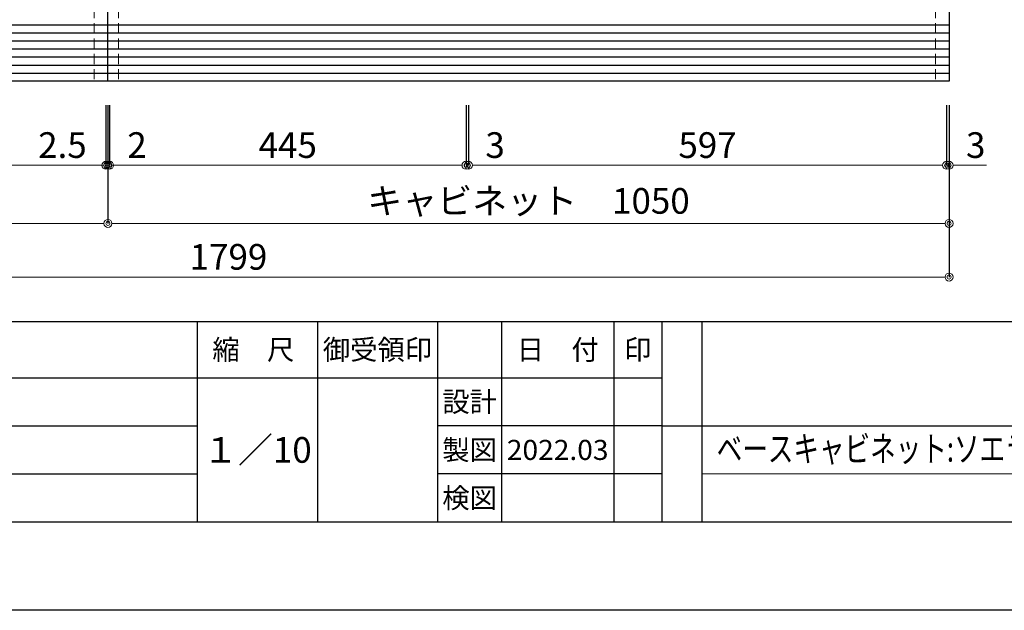
# Model space of a CAD drawing. Units: millimetres. Extents: x 0 to 4200, y 0 to 3227.
# Drawn here: x 1133 to 2362, y 0 to 736 of the extents above; entities that cross this region are included whole.
import ezdxf
from ezdxf.enums import TextEntityAlignment as Align

# ---------------------------------------------------------------- set-up
doc = ezdxf.new("R2010")
doc.units = ezdxf.units.MM
doc.linetypes.add('DASHED', pattern=[19.05, 12.7, -6.35])
doc.layers.get('0').update_dxf_attribs({"linetype": 'CONTINUOUS'})
doc.layers.get('DEFPOINTS').update_dxf_attribs({"color": 8, "linetype": 'CONTINUOUS'})
doc.layers.add('図面範囲', color=7, linetype='CONTINUOUS', plot=False)
for name, color, linetype in [('外形線', 3, 'CONTINUOUS'), ('外枠線', 54, 'CONTINUOUS'), ('文字', 3, 'CONTINUOUS'), ('枠線', 214, 'CONTINUOUS')]:
    doc.layers.add(name, color=color, linetype=linetype)
doc.layers.add('寸法', color=7, linetype='CONTINUOUS', lineweight=9)
doc.layers.add('隠れ線', color=6, linetype='DASHED', lineweight=9)
doc.layers.add('文字位置線', color=8, linetype='CONTINUOUS', lineweight=5, plot=False)
doc.styles.add('32mm文字', font='txt', dxfattribs={"height": 32})
doc.dimstyles.new('32mm寸法', dxfattribs={"dimtxt": 32, "dimasz": 10, "dimexe": 0, "dimexo": 30, "dimgap": 5, "dimtad": 1, "dimdsep": 46, "dimtxsty": '32mm文字', "dimblk": 'ORIGIN2', "dimcen": 5, "dimclrd": 256, "dimclrt": 256, "dimadec": 0, "dimazin": 0, "dimtfac": 1, "dimtmove": 0, "dimatfit": 3, "dimldrblk": 'OPEN30', "dimfxl": 1, "dimlwd": -1, "dimarcsym": 0})

# ---------------------------------------------------------------- blocks, each defined once
blk = doc.blocks.new('_Origin2')
at = {"color": 0, "linetype": 'ByBlock', "lineweight": -2}
blk.add_line((-0.5, 0), (-1, 0), dxfattribs=at)
for radius in [0.5, 0.25]:
    blk.add_circle((0, 0), radius, dxfattribs=at)
blk = doc.blocks.new('*D66')
at = {"layer": 'DEFPOINTS', "color": 0, "transparency": 16777216}
for p in [(1693.5, 660), (2290.5, 660), (1693.5, 555)]:
    blk.add_point(p, dxfattribs=at)
at = {"layer": '寸法', "color": 0, "lineweight": -2, "transparency": 16777216}
for p, q in [((1693.5, 630), (1693.5, 555)), ((2290.5, 630), (2290.5, 555))]:
    blk.add_line(p, q, dxfattribs=at)
at = {"layer": '寸法', "transparency": 16777216}
blk.add_line((2280.5, 555), (1703.5, 555), dxfattribs=at)
at = {"layer": '寸法', "transparency": 16777216, "xscale": 10, "yscale": 10, "zscale": 10, "rotation": 180}
blk.add_blockref('_Origin2', (1693.5, 555), dxfattribs=at)
at = {"layer": '寸法', "transparency": 16777216, "xscale": 10, "yscale": 10, "zscale": 10}
blk.add_blockref('_Origin2', (2290.5, 555), dxfattribs=at)
at = {"layer": '寸法', "transparency": 16777216, "insert": (1992, 576), "char_height": 32, "attachment_point": 5, "style": '32mm文字'}
blk.add_mtext('597', dxfattribs=at)
blk = doc.blocks.new('_Open30')
at = {"color": 0, "linetype": 'ByBlock', "lineweight": -2}
for p, q in [((-1, 0.27), (0, 0)), ((0, 0), (-1, -0.27)), ((0, 0), (-1, 0))]:
    blk.add_line(p, q, dxfattribs=at)
blk = doc.blocks.new('*D67')
at = {"layer": 'DEFPOINTS', "color": 0, "transparency": 16777216}
for p in [(1690.5, 660), (1693.5, 660), (1690.5, 555)]:
    blk.add_point(p, dxfattribs=at)
at = {"layer": '寸法', "color": 0, "lineweight": -2, "transparency": 16777216}
for p, q in [((1690.5, 630), (1690.5, 555)), ((1693.5, 630), (1693.5, 555))]:
    blk.add_line(p, q, dxfattribs=at)
at = {"layer": '寸法', "transparency": 16777216}
for p, q in [((1680.5, 555), (1670.5, 555)), ((1690.5, 555), (1693.5, 555)), ((1703.5, 555), (1740.1, 555))]:
    blk.add_line(p, q, dxfattribs=at)
at = {"layer": '寸法', "transparency": 16777216, "xscale": 10, "yscale": 10, "zscale": 10}
blk.add_blockref('_Origin2', (1690.5, 555), dxfattribs=at)
at = {"layer": '寸法', "transparency": 16777216, "xscale": 10, "yscale": 10, "zscale": 10, "rotation": 180}
blk.add_blockref('_Origin2', (1693.5, 555), dxfattribs=at)
at = {"layer": '寸法', "transparency": 16777216, "insert": (1726.8, 576), "char_height": 32, "attachment_point": 5, "style": '32mm文字'}
blk.add_mtext('3', dxfattribs=at)
blk = doc.blocks.new('*D69')
at = {"layer": 'DEFPOINTS', "color": 0, "transparency": 16777216}
for p in [(494.5, 660), (2293.5, 660), (494.5, 415.6)]:
    blk.add_point(p, dxfattribs=at)
at = {"layer": '寸法', "color": 0, "lineweight": -2, "transparency": 16777216}
for p, q in [((494.5, 630), (494.5, 415.6)), ((2293.5, 630), (2293.5, 415.6))]:
    blk.add_line(p, q, dxfattribs=at)
at = {"layer": '寸法', "transparency": 16777216}
blk.add_line((2283.5, 415.6), (504.5, 415.6), dxfattribs=at)
at = {"layer": '寸法', "transparency": 16777216, "xscale": 10, "yscale": 10, "zscale": 10, "rotation": 180}
blk.add_blockref('_Origin2', (494.5, 415.6), dxfattribs=at)
at = {"layer": '寸法', "transparency": 16777216, "xscale": 10, "yscale": 10, "zscale": 10}
blk.add_blockref('_Origin2', (2293.5, 415.6), dxfattribs=at)
at = {"layer": '寸法', "transparency": 16777216, "insert": (1394, 436.6), "char_height": 32, "attachment_point": 5, "style": '32mm文字'}
blk.add_mtext('1799', dxfattribs=at)
blk = doc.blocks.new('*D70')
at = {"layer": 'DEFPOINTS', "color": 0, "transparency": 16777216}
for p in [(2290.5, 660), (2293.5, 660), (2290.5, 555)]:
    blk.add_point(p, dxfattribs=at)
at = {"layer": '寸法', "color": 0, "lineweight": -2, "transparency": 16777216}
for p, q in [((2290.5, 630), (2290.5, 555)), ((2293.5, 630), (2293.5, 555))]:
    blk.add_line(p, q, dxfattribs=at)
at = {"layer": '寸法', "transparency": 16777216}
for p, q in [((2280.5, 555), (2270.5, 555)), ((2290.5, 555), (2293.5, 555)), ((2303.5, 555), (2340.1, 555))]:
    blk.add_line(p, q, dxfattribs=at)
at = {"layer": '寸法', "transparency": 16777216, "xscale": 10, "yscale": 10, "zscale": 10}
blk.add_blockref('_Origin2', (2290.5, 555), dxfattribs=at)
at = {"layer": '寸法', "transparency": 16777216, "xscale": 10, "yscale": 10, "zscale": 10, "rotation": 180}
blk.add_blockref('_Origin2', (2293.5, 555), dxfattribs=at)
at = {"layer": '寸法', "transparency": 16777216, "insert": (2326.8, 576), "char_height": 32, "attachment_point": 5, "style": '32mm文字'}
blk.add_mtext('3', dxfattribs=at)
blk = doc.blocks.new('*D93')
at = {"layer": 'DEFPOINTS', "color": 0, "transparency": 16777216}
for p in [(870, 660), (1241, 660), (870, 555)]:
    blk.add_point(p, dxfattribs=at)
at = {"layer": '寸法', "color": 0, "lineweight": -2, "transparency": 16777216}
for p, q in [((870, 630), (870, 555)), ((1241, 630), (1241, 555))]:
    blk.add_line(p, q, dxfattribs=at)
at = {"layer": '寸法', "transparency": 16777216}
blk.add_line((1231, 555), (880, 555), dxfattribs=at)
at = {"layer": '寸法', "transparency": 16777216, "xscale": 10, "yscale": 10, "zscale": 10, "rotation": 180}
blk.add_blockref('_Origin2', (870, 555), dxfattribs=at)
at = {"layer": '寸法', "transparency": 16777216, "xscale": 10, "yscale": 10, "zscale": 10}
blk.add_blockref('_Origin2', (1241, 555), dxfattribs=at)
at = {"layer": '寸法', "transparency": 16777216, "insert": (1055.5, 576), "char_height": 32, "attachment_point": 5, "style": '32mm文字'}
blk.add_mtext('371', dxfattribs=at)
blk = doc.blocks.new('*D95')
at = {"layer": 'DEFPOINTS', "color": 0, "transparency": 16777216}
for p in [(1245.5, 660), (1690.5, 660), (1245.5, 555)]:
    blk.add_point(p, dxfattribs=at)
at = {"layer": '寸法', "color": 0, "lineweight": -2, "transparency": 16777216}
for p, q in [((1245.5, 630), (1245.5, 555)), ((1690.5, 630), (1690.5, 555))]:
    blk.add_line(p, q, dxfattribs=at)
at = {"layer": '寸法', "transparency": 16777216}
blk.add_line((1680.5, 555), (1255.5, 555), dxfattribs=at)
at = {"layer": '寸法', "transparency": 16777216, "xscale": 10, "yscale": 10, "zscale": 10, "rotation": 180}
blk.add_blockref('_Origin2', (1245.5, 555), dxfattribs=at)
at = {"layer": '寸法', "transparency": 16777216, "xscale": 10, "yscale": 10, "zscale": 10}
blk.add_blockref('_Origin2', (1690.5, 555), dxfattribs=at)
at = {"layer": '寸法', "transparency": 16777216, "insert": (1468, 576), "char_height": 32, "attachment_point": 5, "style": '32mm文字'}
blk.add_mtext('445', dxfattribs=at)
blk = doc.blocks.new('*D96')
at = {"layer": 'DEFPOINTS', "color": 0, "transparency": 16777216}
for p in [(1241, 660), (1243.5, 660), (1241, 555)]:
    blk.add_point(p, dxfattribs=at)
at = {"layer": '寸法', "color": 0, "lineweight": -2, "transparency": 16777216}
for p, q in [((1241, 630), (1241, 555)), ((1243.5, 630), (1243.5, 555))]:
    blk.add_line(p, q, dxfattribs=at)
at = {"layer": '寸法', "transparency": 16777216}
for p, q in [((1231, 555), (1152.7, 555)), ((1243.5, 555), (1241, 555)), ((1253.5, 555), (1263.5, 555))]:
    blk.add_line(p, q, dxfattribs=at)
at = {"layer": '寸法', "transparency": 16777216, "xscale": 10, "yscale": 10, "zscale": 10}
blk.add_blockref('_Origin2', (1241, 555), dxfattribs=at)
at = {"layer": '寸法', "transparency": 16777216, "xscale": 10, "yscale": 10, "zscale": 10, "rotation": 180}
blk.add_blockref('_Origin2', (1243.5, 555), dxfattribs=at)
at = {"layer": '寸法', "transparency": 16777216, "insert": (1186.7, 576), "char_height": 32, "attachment_point": 5, "style": '32mm文字'}
blk.add_mtext('2.5', dxfattribs=at)
blk = doc.blocks.new('*D97')
at = {"layer": 'DEFPOINTS', "color": 0, "transparency": 16777216}
for p in [(1243.5, 660), (1245.5, 660), (1243.5, 555)]:
    blk.add_point(p, dxfattribs=at)
at = {"layer": '寸法', "color": 0, "lineweight": -2, "transparency": 16777216}
for p, q in [((1243.5, 630), (1243.5, 555)), ((1245.5, 630), (1245.5, 555))]:
    blk.add_line(p, q, dxfattribs=at)
at = {"layer": '寸法', "transparency": 16777216}
for p, q in [((1233.5, 555), (1223.5, 555)), ((1243.5, 555), (1245.5, 555)), ((1255.5, 555), (1293.1, 555))]:
    blk.add_line(p, q, dxfattribs=at)
at = {"layer": '寸法', "transparency": 16777216, "xscale": 10, "yscale": 10, "zscale": 10}
blk.add_blockref('_Origin2', (1243.5, 555), dxfattribs=at)
at = {"layer": '寸法', "transparency": 16777216, "xscale": 10, "yscale": 10, "zscale": 10, "rotation": 180}
blk.add_blockref('_Origin2', (1245.5, 555), dxfattribs=at)
at = {"layer": '寸法', "transparency": 16777216, "insert": (1279.8, 576), "char_height": 32, "attachment_point": 5, "style": '32mm文字'}
blk.add_mtext('2', dxfattribs=at)
blk = doc.blocks.new('*D98')
at = {"layer": 'DEFPOINTS', "color": 0, "transparency": 16777216}
for p in [(494.5, 660), (1243.5, 660), (494.5, 482.4)]:
    blk.add_point(p, dxfattribs=at)
at = {"layer": '寸法', "color": 0, "lineweight": -2, "transparency": 16777216}
for p, q in [((494.5, 630), (494.5, 482.4)), ((1243.5, 630), (1243.5, 482.4))]:
    blk.add_line(p, q, dxfattribs=at)
at = {"layer": '寸法', "transparency": 16777216}
blk.add_line((1233.5, 482.4), (504.5, 482.4), dxfattribs=at)
at = {"layer": '寸法', "transparency": 16777216, "xscale": 10, "yscale": 10, "zscale": 10, "rotation": 180}
blk.add_blockref('_Origin2', (494.5, 482.4), dxfattribs=at)
at = {"layer": '寸法', "transparency": 16777216, "xscale": 10, "yscale": 10, "zscale": 10}
blk.add_blockref('_Origin2', (1243.5, 482.4), dxfattribs=at)
at = {"layer": '寸法', "transparency": 16777216, "insert": (869, 506.4), "char_height": 32, "attachment_point": 5, "style": '32mm文字'}
blk.add_mtext('キャビネット\u3000749', dxfattribs=at)
blk = doc.blocks.new('*D99')
at = {"layer": 'DEFPOINTS', "color": 0, "transparency": 16777216}
for p in [(1243.5, 660), (2293.5, 660), (1243.5, 482.4)]:
    blk.add_point(p, dxfattribs=at)
at = {"layer": '寸法', "color": 0, "lineweight": -2, "transparency": 16777216}
for p, q in [((1243.5, 630), (1243.5, 482.4)), ((2293.5, 630), (2293.5, 482.4))]:
    blk.add_line(p, q, dxfattribs=at)
at = {"layer": '寸法', "transparency": 16777216}
blk.add_line((2283.5, 482.4), (1253.5, 482.4), dxfattribs=at)
at = {"layer": '寸法', "transparency": 16777216, "xscale": 10, "yscale": 10, "zscale": 10, "rotation": 180}
blk.add_blockref('_Origin2', (1243.5, 482.4), dxfattribs=at)
at = {"layer": '寸法', "transparency": 16777216, "xscale": 10, "yscale": 10, "zscale": 10}
blk.add_blockref('_Origin2', (2293.5, 482.4), dxfattribs=at)
at = {"layer": '寸法', "transparency": 16777216, "insert": (1768.5, 506.4), "char_height": 32, "attachment_point": 5, "style": '32mm文字'}
blk.add_mtext('キャビネット\u30001050', dxfattribs=at)

msp = doc.modelspace()

# ---------------------------------------------------------------- linework, layer by layer
at = {"color": 14, "linetype": 'Continuous'}
for p, q in [((494.5, 730), (2293.5, 730)), ((494.5, 720), (2293.5, 720)), ((494.5, 710), (2293.5, 710)), ((494.5, 700), (2293.5, 700)), ((494.5, 690), (2293.5, 690)), ((494.5, 680), (2293.5, 680)), ((494.5, 670), (2293.5, 670))]:
    msp.add_line(p, q, dxfattribs=at)
at = {"layer": '図面範囲'}
msp.add_lwpolyline([(0, 2970), (4200, 2970), (4200, 0), (0, 0)], close=True, dxfattribs=at)
at = {"layer": '外形線'}
msp.add_line((1243.5, 660), (1243.5, 1475), dxfattribs=at)
msp.add_lwpolyline([(2293.5, 1475), (2293.5, 660), (494.5, 660), (494.5, 1475)], dxfattribs=at)
at = {"layer": '外枠線', "color": 54}
msp.add_lwpolyline([(195, 110), (195, 2860), (4005, 2860), (4005, 110)], close=True, dxfattribs=at)
at = {"layer": '文字位置線'}
msp.add_line((1985, 170), (3185, 170), dxfattribs=at)
at = {"layer": '枠線', "color": 54}
msp.add_line((195, 360), (4005, 360), dxfattribs=at)
at = {"layer": '枠線', "color": 54, "linetype": 'Continuous'}
for p, q in [((1355, 360), (1355, 110)), ((1505, 360), (1505, 110)), ((1655, 360), (1655, 110)), ((1735, 360), (1735, 110)), ((1935, 360), (1935, 110)), ((1985, 360), (1985, 110)), ((1935, 230), (2635, 230))]:
    msp.add_line(p, q, dxfattribs=at)
at = {"layer": '枠線', "color": 134, "linetype": 'Continuous'}
for p, q in [((1875, 360), (1875, 110)), ((245, 290), (1935, 290)), ((245, 230), (1355, 230)), ((1935, 230), (1655, 230)), ((245, 170), (1355, 170)), ((1935, 170), (1655, 170))]:
    msp.add_line(p, q, dxfattribs=at)
at = {"layer": '隠れ線', "color": 3}
for p, q in [((1226.5, 1474.999), (1226.5, 660)), ((1256.5, 1474.999), (1256.5, 660)), ((2276.5, 1475), (2276.5, 660))]:
    msp.add_line(p, q, dxfattribs=at)

# ---------------------------------------------------------------- texts
at = {"layer": '文字', "style": '32mm文字'}
for s, height, p in [('縮\u3000尺', 25, (1425, 325)), ('御受領印', 25, (1580, 325)), ('日\u3000付', 25, (1805, 325)), ('印', 25, (1905, 325)), ('設計', 25, (1695, 260)), ('１／10', 32, (1430, 200)), ('製図', 25, (1695, 200)), ('検図', 25, (1695, 140))]:
    msp.add_text(s, height=height, dxfattribs=at).set_placement(p, align=Align.MIDDLE_CENTER)
for s, height, width, p, p2 in [('ベースキャビネット:ソエラシリーズ(H850)', 32, 0.761772, (2003.413, 185.375), (2621.121, 185.375)), ('2022.03', 25, 1.116985, (1741.405, 187.5), (1868.412, 187.5))]:
    msp.add_text(s, height=height, dxfattribs=dict(at, width=width)).set_placement(p, p2, align=Align.FIT)

# ---------------------------------------------------------------- dimensions: what is measured, and where the dimension line sits
at = {"layer": '寸法'}
for base, p1, p2, picture, middle in [((494.5, 415.56), (2293.5, 660), (494.5, 660), '*D69', (1394, 415.56)), ((870, 555), (1241, 660), (870, 660), '*D93', (1055.5, 555)), ((1241, 555), (1243.5, 660), (1241, 660), '*D96', (1186.68, 555)), ((1243.5, 555), (1245.5, 660), (1243.5, 660), '*D97', (1279.784, 555)), ((1245.5, 555), (1690.5, 660), (1245.5, 660), '*D95', (1468, 555)), ((1690.5, 555), (1693.5, 660), (1690.5, 660), '*D67', (1726.784, 555)), ((1693.5, 555), (2290.5, 660), (1693.5, 660), '*D66', (1992, 555)), ((2290.5, 555), (2293.5, 660), (2290.5, 660), '*D70', (2326.784, 555))]:
    dim = msp.add_linear_dim(base=base, p1=p1, p2=p2, dimstyle='32mm寸法', dxfattribs=at)
    dim.commit()
    dim.dimension.update_dxf_attribs({"geometry": picture, "text_midpoint": middle, "dimtype": 160})
for base, p1, p2, picture, middle in [((494.5, 482.429), (1243.5, 660), (494.5, 660), '*D98', (869, 482.429)), ((1243.5, 482.429), (2293.5, 660), (1243.5, 660), '*D99', (1768.5, 482.429))]:
    dim = msp.add_linear_dim(base=base, p1=p1, p2=p2, text='キャビネット\u3000<>', dimstyle='32mm寸法', dxfattribs=at)
    dim.commit()
    dim.dimension.update_dxf_attribs({"geometry": picture, "text_midpoint": middle, "dimtype": 160})

doc.saveas('drawing.dxf')
